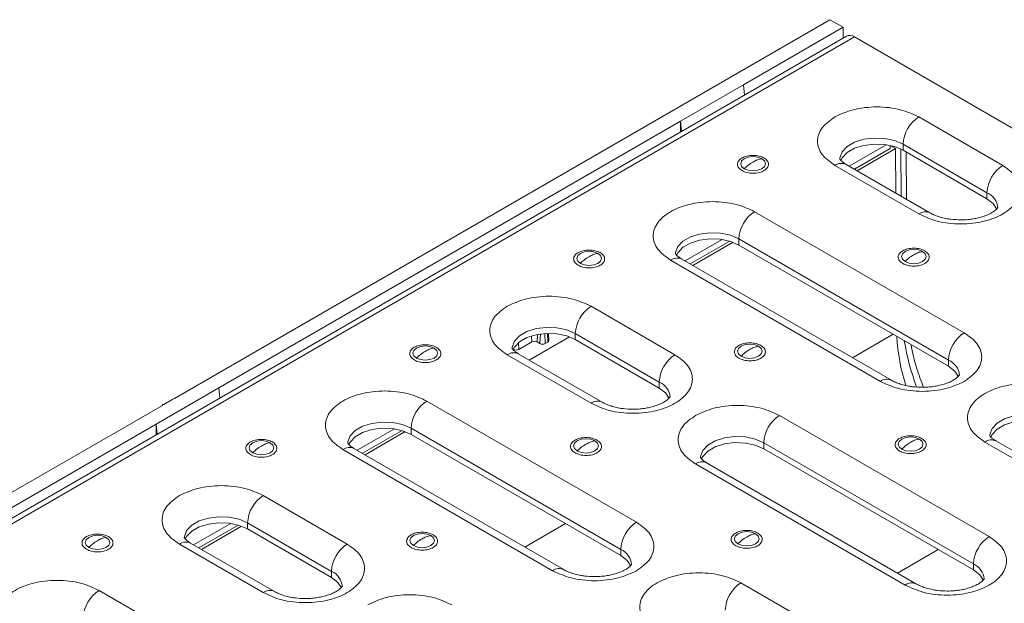
# Model space of a CAD drawing. Units: millimetres. Extents: x -627 to 6636, y -324 to 3696.
# Drawn here: x 3583 to 3915, y 1772 to 1968 of the extents above; entities that cross this region are included whole.
import ezdxf

# ---------------------------------------------------------------- set-up
doc = ezdxf.new("R2010")
doc.units = ezdxf.units.MM
doc.header["$LTSCALE"] = 10

msp = doc.modelspace()

# ---------------------------------------------------------------- linework, layer by layer
at = {"color": 7, "linetype": 'Continuous', "lineweight": 15}
for p, q in [((3855.945, 1968.469), (3634.975, 1840.905)), ((3855.945, 1968.469), (3860.365, 1965.918)), ((3860.365, 1965.918), (3826.777, 1946.528)), ((3860.365, 1965.918), (3860.365, 1962.267)), ((3861.504, 1962.924), (2095.505, 943.435)), ((2098.255, 943.162), (3864.254, 1962.652)), ((4066.84, 1845.702), (3864.254, 1962.652)), ((3805.564, 1934.282), (3826.777, 1946.528)), ((3826.777, 1946.528), (3827.117, 1943.073)), ((3885.916, 1935.707), (3914.2, 1919.379)), ((3805.564, 1934.282), (3650.001, 1844.477)), ((3805.564, 1930.631), (3805.564, 1934.282)), ((3805.564, 1934.282), (3805.904, 1930.827)), ((3874.934, 1926.359), (3862.433, 1919.143)), ((3876.275, 1926.11), (3876.275, 1925.092)), ((3876.283, 1926.108), (3878.043, 1925.092)), ((3880.613, 1926.522), (3908.897, 1910.193)), ((3880.613, 1926.522), (3880.613, 1924.48)), ((3876.275, 1925.092), (3864.201, 1918.122)), ((3878.043, 1925.092), (3865.085, 1917.612)), ((3878.043, 1925.092), (3878.156, 1910.067)), ((3908.897, 1908.152), (3880.613, 1924.48)), ((3881.641, 1923.887), (3881.76, 1907.986)), ((3885.916, 1903.051), (3857.632, 1919.379)), ((3889.666, 1903.422), (3861.382, 1919.75)), ((3908.897, 1908.152), (3908.897, 1910.193)), ((3830.536, 1903.802), (3901.247, 1862.981)), ((3819.642, 1894.44), (3807.109, 1887.205)), ((3822.185, 1893.867), (3808.877, 1886.185)), ((3823.297, 1893.488), (3809.761, 1885.674)), ((3825.233, 1894.616), (3895.943, 1853.796)), ((3825.233, 1894.616), (3825.233, 1892.575)), ((3895.943, 1851.754), (3825.233, 1892.575)), ((3872.962, 1846.653), (3802.252, 1887.473)), ((3876.712, 1847.024), (3806.001, 1887.845)), ((3775.431, 1871.925), (3803.715, 1855.597)), ((3761.205, 1860.419), (3761.051, 1862.811)), ((3770.127, 1862.74), (3798.412, 1846.412)), ((3770.127, 1862.74), (3770.127, 1860.698)), ((3755.448, 1859.933), (3751.029, 1857.381)), ((3768.124, 1861.637), (3754.6, 1853.83)), ((3758.188, 1859.371), (3757.216, 1859.933)), ((3760.84, 1859.882), (3759.956, 1859.371)), ((3798.412, 1844.37), (3770.127, 1860.698)), ((3775.431, 1839.269), (3747.146, 1855.597)), ((3749.261, 1857.381), (3749.194, 1857.42)), ((3779.18, 1839.64), (3750.896, 1855.968)), ((3895.943, 1851.754), (3895.943, 1853.796)), ((3798.412, 1844.37), (3798.412, 1846.412)), ((3628.787, 1832.231), (3650.001, 1844.477)), ((3650.001, 1844.477), (3650.34, 1841.022)), ((3630.909, 1838.864), (3630.909, 1838.558)), ((3631.439, 1838.864), (3630.909, 1838.864)), ((3634.444, 1840.599), (3631.439, 1838.864)), ((3634.975, 1840.905), (3634.444, 1840.599)), ((3720.05, 1840.02), (3790.761, 1799.199)), ((3630.909, 1838.558), (3414.004, 1713.341)), ((3628.787, 1832.231), (3429.03, 1716.913)), ((3628.787, 1828.58), (3628.787, 1832.231)), ((3628.787, 1832.231), (3629.127, 1828.776)), ((3838.929, 1835.157), (3909.639, 1794.337)), ((3709.157, 1830.658), (3696.624, 1823.423)), ((3711.7, 1830.085), (3698.392, 1822.403)), ((3712.811, 1829.706), (3699.276, 1821.892)), ((3714.747, 1830.834), (3785.458, 1790.014)), ((3714.747, 1830.834), (3714.747, 1828.793)), ((3785.458, 1787.972), (3714.747, 1828.793)), ((3833.625, 1825.972), (3904.336, 1785.151)), ((3833.625, 1825.972), (3833.625, 1823.93)), ((3936.46, 1809.885), (3908.176, 1826.213)), ((3940.21, 1810.256), (3911.926, 1826.585)), ((3762.477, 1782.871), (3691.766, 1823.692)), ((3766.227, 1783.243), (3695.516, 1824.063)), ((3904.336, 1783.11), (3833.625, 1823.93)), ((3885.105, 1778.38), (3814.394, 1819.2)), ((3881.355, 1778.009), (3810.644, 1818.829)), ((3664.945, 1808.143), (3693.23, 1791.815)), ((3653.963, 1798.796), (3641.462, 1791.579)), ((3656.521, 1798.231), (3643.231, 1790.559)), ((3657.638, 1797.856), (3644.114, 1790.048)), ((3659.642, 1798.958), (3687.926, 1782.63)), ((3659.642, 1798.958), (3659.642, 1796.916)), ((3687.926, 1780.588), (3659.642, 1796.916)), ((3664.945, 1775.487), (3636.661, 1791.815)), ((3668.695, 1775.858), (3640.411, 1792.187)), ((3785.458, 1787.972), (3785.458, 1790.014)), ((3687.926, 1780.588), (3687.926, 1782.63)), ((3904.336, 1783.11), (3904.336, 1785.151)), ((3609.565, 1776.238), (3680.276, 1735.417)), ((3825.975, 1778.76), (3854.259, 1762.431))]:
    msp.add_line(p, q, dxfattribs=at)
at = {"color": 8, "linetype": 'Continuous', "lineweight": 15}
for p, q in [((3876.313, 1926.101), (3876.313, 1926.091)), ((3879.858, 1924.882), (3879.977, 1909.015)), ((3757.327, 1862.44), (3757.216, 1859.933)), ((3758.188, 1859.371), (3758.331, 1862.607)), ((3759.956, 1859.371), (3759.806, 1862.761)), ((3760.84, 1859.882), (3760.71, 1862.804)), ((3863.577, 1854.607), (3877.289, 1862.523)), ((3751.029, 1857.381), (3750.929, 1859.634)), ((3755.448, 1859.933), (3755.359, 1861.948)), ((3749.261, 1857.381), (3749.269, 1857.578)), ((3753.091, 1790.825), (3766.804, 1798.741)), ((3878.726, 1782.063), (3892.438, 1789.979))]:
    msp.add_line(p, q, dxfattribs=at)
at = {"color": 8, "linetype": 'Continuous', "lineweight": 15, "flags": 128}
for points in [[(3859.274, 1921.44), (3859.306, 1921.934), (3860.062, 1923.941), (3861.767, 1925.743), (3864.283, 1927.196), (3867.406, 1928.18), (3870.882, 1928.617), (3874.431, 1928.47), (3877.765, 1927.752), (3880.613, 1926.522)], [(3803.894, 1889.534), (3803.926, 1890.028), (3804.682, 1892.035), (3806.387, 1893.838), (3808.903, 1895.29), (3812.025, 1896.275), (3815.502, 1896.711), (3819.051, 1896.565), (3822.384, 1895.847), (3825.233, 1894.616)], [(3748.789, 1857.658), (3748.82, 1858.152), (3749.577, 1860.159), (3751.282, 1861.962), (3753.798, 1863.414), (3756.92, 1864.398), (3760.397, 1864.835), (3763.946, 1864.688), (3767.279, 1863.971), (3770.127, 1862.74)], [(3693.408, 1825.752), (3693.44, 1826.246), (3694.196, 1828.253), (3695.902, 1830.056), (3698.417, 1831.508), (3701.54, 1832.493), (3705.017, 1832.929), (3708.565, 1832.783), (3711.899, 1832.065), (3714.747, 1830.834)], [(3909.818, 1828.274), (3909.85, 1828.768), (3910.606, 1830.775), (3912.311, 1832.578), (3914.827, 1834.03), (3917.95, 1835.014), (3921.426, 1835.451), (3924.975, 1835.304), (3928.309, 1834.587), (3931.157, 1833.356)], [(3812.287, 1820.89), (3812.318, 1821.384), (3813.075, 1823.391), (3814.78, 1825.194), (3817.296, 1826.646), (3820.418, 1827.63), (3823.895, 1828.067), (3827.444, 1827.92), (3830.777, 1827.203), (3833.625, 1825.972)], [(3638.303, 1793.876), (3638.335, 1794.37), (3639.091, 1796.377), (3640.796, 1798.18), (3643.312, 1799.632), (3646.435, 1800.616), (3649.911, 1801.053), (3653.46, 1800.906), (3656.794, 1800.189), (3659.642, 1798.958)]]:
    msp.add_lwpolyline(points, dxfattribs=at)
at = {"color": 7, "linetype": 'Continuous', "lineweight": 15, "flags": 128}
for points in [[(3880.613, 1924.48), (3877.765, 1925.711), (3874.431, 1926.429), (3870.882, 1926.575), (3867.406, 1926.139), (3864.283, 1925.154), (3861.767, 1923.702), (3860.062, 1921.899), (3859.574, 1920.95)], [(3832.971, 1921.657), (3831.622, 1922.178), (3830.03, 1922.361), (3828.438, 1922.178), (3827.088, 1921.657), (3826.186, 1920.878), (3825.87, 1919.959), (3826.186, 1919.04), (3827.088, 1918.261)], [(3827.088, 1918.261), (3828.438, 1917.741), (3830.03, 1917.558), (3831.622, 1917.741), (3832.971, 1918.261), (3833.873, 1919.04), (3834.19, 1919.959), (3833.873, 1920.878), (3832.971, 1921.657)], [(3912.263, 1904.608), (3911.029, 1906.508), (3908.897, 1908.152)], [(3825.233, 1892.575), (3822.384, 1893.806), (3819.051, 1894.523), (3815.502, 1894.67), (3812.025, 1894.233), (3808.903, 1893.249), (3806.387, 1891.797), (3804.682, 1889.994), (3804.194, 1889.045)], [(3777.729, 1889.767), (3776.379, 1890.287), (3774.787, 1890.47), (3773.195, 1890.287), (3771.845, 1889.767), (3770.944, 1888.987), (3770.627, 1888.068), (3770.944, 1887.149), (3771.845, 1886.37)], [(3771.845, 1886.37), (3773.195, 1885.85), (3774.787, 1885.667), (3776.379, 1885.85), (3777.729, 1886.37), (3778.63, 1887.149), (3778.947, 1888.068), (3778.63, 1888.987), (3777.729, 1889.767)], [(3887.153, 1890.379), (3885.804, 1890.899), (3884.212, 1891.082), (3882.62, 1890.899), (3881.27, 1890.379), (3880.368, 1889.6), (3880.052, 1888.681), (3880.368, 1887.762), (3881.27, 1886.983)], [(3881.27, 1886.983), (3882.62, 1886.462), (3884.212, 1886.279), (3885.804, 1886.462), (3887.153, 1886.983), (3888.055, 1887.762), (3888.372, 1888.681), (3888.055, 1889.6), (3887.153, 1890.379)], [(3770.127, 1860.698), (3767.279, 1861.929), (3763.946, 1862.647), (3760.397, 1862.794), (3756.92, 1862.357), (3753.798, 1861.373), (3751.282, 1859.92), (3749.577, 1858.118), (3749.089, 1857.168)], [(3831.911, 1858.488), (3830.561, 1859.008), (3828.969, 1859.191), (3827.377, 1859.008), (3826.027, 1858.488), (3825.126, 1857.709), (3824.809, 1856.79), (3825.126, 1855.871), (3826.027, 1855.092)], [(3722.486, 1857.876), (3721.136, 1858.396), (3719.544, 1858.579), (3717.952, 1858.396), (3716.603, 1857.876), (3715.701, 1857.096), (3715.384, 1856.177), (3715.701, 1855.258), (3716.603, 1854.479)], [(3716.603, 1854.479), (3717.952, 1853.959), (3719.544, 1853.776), (3721.136, 1853.959), (3722.486, 1854.479), (3723.388, 1855.258), (3723.704, 1856.177), (3723.388, 1857.096), (3722.486, 1857.876)], [(3826.027, 1855.092), (3827.377, 1854.571), (3828.969, 1854.388), (3830.561, 1854.571), (3831.911, 1855.092), (3832.812, 1855.871), (3833.129, 1856.79), (3832.812, 1857.709), (3831.911, 1858.488)], [(3899.309, 1848.21), (3898.075, 1850.11), (3895.943, 1851.754)], [(3801.778, 1840.826), (3800.544, 1842.726), (3798.412, 1844.37)], [(3931.157, 1831.314), (3928.309, 1832.545), (3924.975, 1833.263), (3921.426, 1833.41), (3917.95, 1832.973), (3914.827, 1831.989), (3912.311, 1830.536), (3910.606, 1828.734), (3910.119, 1827.784)], [(3714.747, 1828.793), (3711.899, 1830.024), (3708.565, 1830.741), (3705.017, 1830.888), (3701.54, 1830.451), (3698.417, 1829.467), (3695.902, 1828.015), (3694.196, 1826.212), (3693.709, 1825.263)], [(3667.243, 1825.985), (3665.893, 1826.505), (3664.301, 1826.688), (3662.71, 1826.505), (3661.36, 1825.985), (3660.458, 1825.206), (3660.141, 1824.287), (3660.458, 1823.367), (3661.36, 1822.588)], [(3661.36, 1822.588), (3662.71, 1822.068), (3664.301, 1821.885), (3665.893, 1822.068), (3667.243, 1822.588), (3668.145, 1823.367), (3668.462, 1824.287), (3668.145, 1825.206), (3667.243, 1825.985)], [(3776.668, 1826.597), (3775.318, 1827.118), (3773.726, 1827.3), (3772.134, 1827.118), (3770.785, 1826.597), (3769.883, 1825.818), (3769.566, 1824.899), (3769.883, 1823.98), (3770.785, 1823.201)], [(3770.785, 1823.201), (3772.134, 1822.68), (3773.726, 1822.497), (3775.318, 1822.68), (3776.668, 1823.201), (3777.57, 1823.98), (3777.886, 1824.899), (3777.57, 1825.818), (3776.668, 1826.597)], [(3833.625, 1823.93), (3830.777, 1825.161), (3827.444, 1825.879), (3823.895, 1826.026), (3820.418, 1825.589), (3817.296, 1824.605), (3814.78, 1823.152), (3813.075, 1821.35), (3812.587, 1820.4)], [(3886.093, 1827.209), (3884.743, 1827.73), (3883.151, 1827.913), (3881.559, 1827.73), (3880.209, 1827.209), (3879.308, 1826.43), (3878.991, 1825.511), (3879.308, 1824.592), (3880.209, 1823.813)], [(3880.209, 1823.813), (3881.559, 1823.292), (3883.151, 1823.11), (3884.743, 1823.292), (3886.093, 1823.813), (3886.994, 1824.592), (3887.311, 1825.511), (3886.994, 1826.43), (3886.093, 1827.209)], [(3659.642, 1796.916), (3656.794, 1798.147), (3653.46, 1798.865), (3649.911, 1799.012), (3646.435, 1798.575), (3643.312, 1797.591), (3640.796, 1796.138), (3639.091, 1794.336), (3638.604, 1793.386)], [(3830.85, 1795.318), (3829.5, 1795.839), (3827.908, 1796.022), (3826.316, 1795.839), (3824.967, 1795.318), (3824.065, 1794.539), (3823.748, 1793.62), (3824.065, 1792.701), (3824.967, 1791.922)], [(3612, 1794.094), (3610.651, 1794.614), (3609.059, 1794.797), (3607.467, 1794.614), (3606.117, 1794.094), (3605.215, 1793.315), (3604.899, 1792.396), (3605.215, 1791.477), (3606.117, 1790.697)], [(3606.117, 1790.697), (3607.467, 1790.177), (3609.059, 1789.994), (3610.651, 1790.177), (3612, 1790.697), (3612.902, 1791.477), (3613.219, 1792.396), (3612.902, 1793.315), (3612, 1794.094)], [(3721.425, 1794.706), (3720.076, 1795.227), (3718.484, 1795.409), (3716.892, 1795.227), (3715.542, 1794.706), (3714.64, 1793.927), (3714.324, 1793.008), (3714.64, 1792.089), (3715.542, 1791.31)], [(3715.542, 1791.31), (3716.892, 1790.789), (3718.484, 1790.606), (3720.076, 1790.789), (3721.425, 1791.31), (3722.327, 1792.089), (3722.644, 1793.008), (3722.327, 1793.927), (3721.425, 1794.706)], [(3824.967, 1791.922), (3826.316, 1791.401), (3827.908, 1791.219), (3829.5, 1791.401), (3830.85, 1791.922), (3831.752, 1792.701), (3832.068, 1793.62), (3831.752, 1794.539), (3830.85, 1795.318)], [(3788.824, 1784.428), (3787.59, 1786.328), (3785.458, 1787.972)], [(3907.702, 1779.566), (3906.468, 1781.466), (3904.336, 1783.11)], [(3691.292, 1777.044), (3690.058, 1778.944), (3687.926, 1780.588)]]:
    msp.add_lwpolyline(points, dxfattribs=at)
at = {"color": 7, "linetype": 'Continuous', "lineweight": 15}
for centre, radius, start, end in [((3862.643, 1960.403), 2.766, 54.38242, 114.30712), ((3892.127, 1925.998), 11.526, 122.60548, 177.39452), ((3920.411, 1909.669), 11.526, 122.60548, 177.39452), ((3836.747, 1894.092), 11.526, 122.60548, 177.39452), ((3781.641, 1862.216), 11.526, 122.60548, 177.39452), ((3907.457, 1853.272), 11.526, 122.60548, 177.39452), ((3756.332, 1858.227), 1.921, 62.60967, 117.39033), ((3759.072, 1861.077), 1.921, 242.60967, 297.39033), ((3760.599, 1860.438), 0.607, 293.41507, 358.13841), ((3941.626, 1864.731), 63.155, 182.65925, 197.99891), ((3750.145, 1859.087), 1.921, 242.60967, 297.39033), ((3809.926, 1845.888), 11.526, 122.60548, 177.39452), ((3726.261, 1830.31), 11.526, 122.60548, 177.39452), ((3845.14, 1825.448), 11.526, 122.60548, 177.39452), ((3671.156, 1798.434), 11.526, 122.60548, 177.39452), ((3796.972, 1789.49), 11.526, 122.60548, 177.39452), ((3915.85, 1784.627), 11.526, 122.60548, 177.39452), ((3699.44, 1782.106), 11.526, 122.60548, 177.39452), ((3615.776, 1766.528), 11.526, 122.60548, 177.39452), ((3832.186, 1769.05), 11.526, 122.60548, 177.39452)]:
    msp.add_arc(centre, radius, start, end, dxfattribs=at)
at = {"color": 8, "linetype": 'Continuous', "lineweight": 15}
for centre, radius, start, end in [((3859.829, 1916.312), 3.772, 65.69288, 125.61758), ((3906.41, 1904.546), 6.171, 4.87236, 66.22748), ((3888.089, 1900.2), 3.585, 63.41281, 127.31636), ((3804.448, 1884.407), 3.772, 65.69288, 125.61758), ((3959.862, 1873.01), 79.841, 189.11398, 200.72808), ((3749.343, 1852.531), 3.772, 65.69288, 125.61758), ((3893.456, 1848.148), 6.171, 4.87236, 66.22748), ((3795.924, 1840.764), 6.171, 4.87236, 66.22748), ((3875.147, 1843.683), 3.687, 64.5139, 126.34086), ((3777.604, 1836.418), 3.585, 63.41281, 127.31636), ((3910.373, 1823.147), 3.772, 65.69288, 125.61758), ((3693.963, 1820.625), 3.772, 65.69288, 125.61758), ((3812.841, 1815.763), 3.772, 65.69288, 125.61758), ((3638.858, 1788.749), 3.772, 65.69288, 125.61758), ((3782.97, 1784.366), 6.171, 4.87236, 66.22748), ((3685.439, 1776.982), 6.171, 4.87236, 66.22748), ((3764.662, 1779.901), 3.687, 64.5139, 126.34086), ((3901.849, 1779.504), 6.171, 4.87236, 66.22748), ((3667.119, 1772.636), 3.585, 63.41281, 127.31636), ((3883.529, 1775.157), 3.585, 63.41281, 127.31636)]:
    msp.add_arc(centre, radius, start, end, dxfattribs=at)
at = {"color": 7, "linetype": 'Continuous', "lineweight": 15}
for points, knots in [([(3857.632, 1935.707), (3859.6, 1936.625), (3862.627, 1938.037), (3867.683, 1938.92), (3871.774, 1939.174), (3875.865, 1938.92), (3880.921, 1938.037), (3883.948, 1936.625), (3885.916, 1935.707)], [0, 0, 0, 0, 0.2394568, 0.3683607, 0.5, 0.6316393, 0.7605432, 1, 1, 1, 1]), ([(3857.632, 1919.379), (3856.042, 1920.515), (3853.596, 1922.263), (3852.067, 1925.181), (3851.626, 1927.543), (3852.067, 1929.905), (3853.596, 1932.823), (3856.042, 1934.571), (3857.632, 1935.707)], [0, 0, 0, 0, 0.2394568, 0.3683607, 0.5, 0.6316393, 0.7605432, 1, 1, 1, 1]), ([(3826.333, 1917.63), (3825.918, 1917.927), (3825.277, 1918.386), (3824.876, 1919.149), (3824.766, 1919.763), (3824.873, 1920.381), (3825.289, 1921.135), (3826.244, 1921.95), (3827.654, 1922.5), (3828.961, 1922.74), (3830.03, 1922.803), (3831.095, 1922.739), (3832.417, 1922.508), (3833.211, 1922.137), (3833.726, 1921.898)], [0, 0, 0, 0, 0.1197215, 0.1848198, 0.25, 0.3150983, 0.3802785, 0.5, 0.6197215, 0.6848198, 0.75, 0.8150983, 0.8802785, 1, 1, 1, 1]), ([(3833.726, 1921.898), (3834.141, 1921.601), (3834.782, 1921.142), (3835.183, 1920.379), (3835.293, 1919.765), (3835.186, 1919.147), (3834.77, 1918.393), (3833.816, 1917.578), (3832.405, 1917.028), (3831.098, 1916.787), (3830.029, 1916.725), (3828.964, 1916.789), (3827.642, 1917.02), (3826.848, 1917.39), (3826.333, 1917.63)], [0, 0, 0, 0, 0.1197215, 0.1848198, 0.25, 0.3150983, 0.3802785, 0.5, 0.6197215, 0.6848198, 0.75, 0.8150983, 0.8802785, 1, 1, 1, 1]), ([(3830.03, 1920.531), (3829.452, 1920.195), (3828.441, 1919.609), (3827.494, 1918.665), (3827.088, 1918.261)], [0, 0, 0, 0, 0.5718443, 1, 1, 1, 1]), ([(3832.971, 1921.657), (3832.45, 1921.56), (3831.495, 1921.382), (3830.488, 1920.797), (3830.03, 1920.531)], [0, 0, 0, 0, 0.5452823, 1, 1, 1, 1]), ([(3861.417, 1919.755), (3861.179, 1919.89), (3860.511, 1920.265), (3859.823, 1920.861), (3859.349, 1921.386), (3859.246, 1921.628), (3859.256, 1921.587), (3859.258, 1921.578)], [0, 0, 0, 0, 0.1401006, 0.3913951, 0.6481764, 0.9205115, 1, 1, 1, 1]), ([(3914.2, 1919.379), (3915.79, 1918.243), (3918.236, 1916.495), (3919.766, 1913.576), (3920.204, 1911.216), (3919.775, 1908.848), (3918.191, 1905.961), (3914.542, 1902.854), (3909.159, 1900.747), (3904.158, 1899.833), (3900.056, 1899.585), (3895.968, 1899.838), (3890.911, 1900.721), (3887.884, 1902.133), (3885.916, 1903.051)], [0, 0, 0, 0, 0.1197284, 0.1841803, 0.25, 0.3158197, 0.3802716, 0.5, 0.6197284, 0.6841803, 0.75, 0.8158197, 0.8802716, 1, 1, 1, 1]), ([(3802.252, 1887.473), (3800.662, 1888.609), (3798.216, 1890.357), (3796.686, 1893.276), (3796.248, 1895.636), (3796.677, 1898.005), (3798.261, 1900.891), (3801.91, 1903.999), (3807.293, 1906.105), (3812.294, 1907.02), (3816.396, 1907.267), (3820.484, 1907.015), (3825.541, 1906.132), (3828.568, 1904.72), (3830.536, 1903.802)], [0, 0, 0, 0, 0.1197284, 0.1841803, 0.25, 0.3158197, 0.3802716, 0.5, 0.6197284, 0.6841803, 0.75, 0.8158197, 0.8802716, 1, 1, 1, 1]), ([(3912.556, 1905.231), (3912.555, 1905.216), (3912.552, 1905.185), (3912.093, 1904.59), (3911.164, 1903.828), (3909.763, 1903.011), (3908.005, 1902.278), (3906.162, 1901.737), (3904.304, 1901.365), (3902.327, 1901.103), (3900.868, 1901.066), (3900.058, 1901.045)], [0, 0, 0, 0, 0.1254316, 0.2447395, 0.3640724, 0.4818676, 0.5967506, 0.7087665, 0.791791, 0.8845059, 1, 1, 1, 1]), ([(3900.058, 1901.045), (3898.932, 1901.084), (3897.367, 1901.137), (3895.2, 1901.476), (3893.503, 1901.852), (3891.741, 1902.424), (3890.439, 1902.976), (3889.875, 1903.321), (3889.702, 1903.427)], [0, 0, 0, 0, 0.2769447, 0.3849606, 0.5609297, 0.7372355, 0.9193773, 1, 1, 1, 1]), ([(3771.091, 1885.739), (3770.675, 1886.036), (3770.035, 1886.495), (3769.633, 1887.258), (3769.523, 1887.872), (3769.631, 1888.49), (3770.046, 1889.244), (3771.001, 1890.059), (3772.412, 1890.609), (3773.718, 1890.85), (3774.787, 1890.912), (3775.852, 1890.848), (3777.174, 1890.617), (3777.969, 1890.246), (3778.483, 1890.007)], [0, 0, 0, 0, 0.1197215, 0.1848198, 0.25, 0.3150983, 0.3802785, 0.5, 0.6197215, 0.6848198, 0.75, 0.8150983, 0.8802785, 1, 1, 1, 1]), ([(3778.483, 1890.007), (3778.898, 1889.71), (3779.539, 1889.251), (3779.941, 1888.488), (3780.05, 1887.874), (3779.943, 1887.256), (3779.527, 1886.502), (3778.573, 1885.687), (3777.162, 1885.137), (3775.855, 1884.897), (3774.787, 1884.834), (3773.722, 1884.898), (3772.4, 1885.129), (3771.605, 1885.5), (3771.091, 1885.739)], [0, 0, 0, 0, 0.11972147, 0.18481979, 0.24999996, 0.31509832, 0.38027853, 0.5, 0.61972147, 0.68481979, 0.74999996, 0.81509832, 0.88027853, 1, 1, 1, 1]), ([(3774.787, 1888.64), (3774.209, 1888.304), (3773.198, 1887.718), (3772.251, 1886.774), (3771.845, 1886.37)], [0, 0, 0, 0, 0.5718443, 1, 1, 1, 1]), ([(3777.729, 1889.767), (3777.207, 1889.669), (3776.252, 1889.491), (3775.245, 1888.906), (3774.787, 1888.64)], [0, 0, 0, 0, 0.5452823, 1, 1, 1, 1]), ([(3806.037, 1887.85), (3805.798, 1887.984), (3805.131, 1888.36), (3804.442, 1888.956), (3803.969, 1889.481), (3803.865, 1889.722), (3803.875, 1889.682), (3803.878, 1889.673)], [0, 0, 0, 0, 0.1401006, 0.3913951, 0.6481764, 0.9205115, 1, 1, 1, 1]), ([(3880.515, 1886.352), (3880.1, 1886.648), (3879.459, 1887.107), (3879.058, 1887.87), (3878.948, 1888.485), (3879.056, 1889.102), (3879.471, 1889.856), (3880.426, 1890.671), (3881.836, 1891.222), (3883.143, 1891.462), (3884.212, 1891.524), (3885.277, 1891.461), (3886.599, 1891.229), (3887.394, 1890.859), (3887.908, 1890.619)], [0, 0, 0, 0, 0.1197215, 0.1848198, 0.25, 0.3150983, 0.3802785, 0.5, 0.6197215, 0.6848198, 0.75, 0.8150983, 0.8802785, 1, 1, 1, 1]), ([(3887.908, 1890.619), (3888.323, 1890.322), (3888.964, 1889.864), (3889.365, 1889.101), (3889.475, 1888.486), (3889.368, 1887.869), (3888.952, 1887.114), (3887.998, 1886.3), (3886.587, 1885.749), (3885.28, 1885.509), (3884.211, 1885.447), (3883.146, 1885.51), (3881.824, 1885.742), (3881.03, 1886.112), (3880.515, 1886.352)], [0, 0, 0, 0, 0.1197215, 0.1848198, 0.25, 0.3150983, 0.3802785, 0.5, 0.6197215, 0.6848198, 0.75, 0.8150983, 0.8802785, 1, 1, 1, 1]), ([(3884.212, 1889.252), (3883.634, 1888.917), (3882.623, 1888.331), (3881.676, 1887.387), (3881.27, 1886.983)], [0, 0, 0, 0, 0.5718443, 1, 1, 1, 1]), ([(3887.153, 1890.379), (3886.632, 1890.282), (3885.677, 1890.104), (3884.67, 1889.518), (3884.212, 1889.252)], [0, 0, 0, 0, 0.5452823, 1, 1, 1, 1]), ([(3747.146, 1871.925), (3749.114, 1872.843), (3752.142, 1874.255), (3757.198, 1875.138), (3761.289, 1875.392), (3765.379, 1875.138), (3770.435, 1874.255), (3773.463, 1872.843), (3775.431, 1871.925)], [0, 0, 0, 0, 0.2394568, 0.3683607, 0.5, 0.6316393, 0.7605432, 1, 1, 1, 1]), ([(3747.146, 1855.597), (3745.556, 1856.733), (3743.11, 1858.481), (3741.581, 1861.4), (3741.141, 1863.761), (3741.581, 1866.123), (3743.11, 1869.042), (3745.556, 1870.789), (3747.146, 1871.925)], [0, 0, 0, 0, 0.2394568, 0.3683607, 0.5, 0.6316393, 0.7605432, 1, 1, 1, 1]), ([(3901.247, 1862.981), (3902.837, 1861.845), (3905.283, 1860.098), (3906.812, 1857.179), (3907.252, 1854.817), (3906.812, 1852.456), (3905.283, 1849.537), (3902.837, 1847.789), (3901.247, 1846.653)], [0, 0, 0, 0, 0.23945684, 0.36836066, 0.5, 0.63163934, 0.76054316, 1, 1, 1, 1]), ([(3715.848, 1853.848), (3715.433, 1854.145), (3714.792, 1854.604), (3714.39, 1855.367), (3714.281, 1855.981), (3714.388, 1856.599), (3714.804, 1857.353), (3715.758, 1858.168), (3717.169, 1858.719), (3718.476, 1858.959), (3719.544, 1859.021), (3720.61, 1858.957), (3721.932, 1858.726), (3722.726, 1858.356), (3723.24, 1858.116)], [0, 0, 0, 0, 0.1197215, 0.1848198, 0.25, 0.3150983, 0.3802785, 0.5, 0.6197215, 0.6848198, 0.75, 0.8150983, 0.8802785, 1, 1, 1, 1]), ([(3825.273, 1854.461), (3824.858, 1854.758), (3824.217, 1855.216), (3823.815, 1855.979), (3823.705, 1856.594), (3823.813, 1857.211), (3824.229, 1857.965), (3825.183, 1858.78), (3826.594, 1859.331), (3827.901, 1859.571), (3828.969, 1859.633), (3830.034, 1859.57), (3831.356, 1859.338), (3832.151, 1858.968), (3832.665, 1858.728)], [0, 0, 0, 0, 0.1197215, 0.1848198, 0.25, 0.3150983, 0.3802785, 0.5, 0.6197215, 0.6848198, 0.75, 0.8150983, 0.8802785, 1, 1, 1, 1]), ([(3832.665, 1858.728), (3833.08, 1858.431), (3833.721, 1857.973), (3834.123, 1857.21), (3834.232, 1856.595), (3834.125, 1855.978), (3833.709, 1855.223), (3832.755, 1854.409), (3831.344, 1853.858), (3830.037, 1853.618), (3828.969, 1853.556), (3827.904, 1853.619), (3826.582, 1853.851), (3825.787, 1854.221), (3825.273, 1854.461)], [0, 0, 0, 0, 0.11972147, 0.18481979, 0.24999996, 0.31509832, 0.38027853, 0.5, 0.61972147, 0.68481979, 0.74999996, 0.81509832, 0.88027853, 1, 1, 1, 1]), ([(3887.535, 1844.667), (3886.68, 1846.809), (3884.748, 1851.65), (3883.825, 1856.4), (3883.31, 1859.047)], [0, 0, 0, 0, 0.4426651, 1, 1, 1, 1]), ([(3723.24, 1858.116), (3723.656, 1857.819), (3724.297, 1857.36), (3724.698, 1856.597), (3724.808, 1855.983), (3724.7, 1855.366), (3724.285, 1854.611), (3723.33, 1853.796), (3721.92, 1853.246), (3720.613, 1853.006), (3719.544, 1852.944), (3718.479, 1853.007), (3717.157, 1853.238), (3716.362, 1853.609), (3715.848, 1853.848)], [0, 0, 0, 0, 0.1197215, 0.1848198, 0.25, 0.3150983, 0.3802785, 0.5, 0.6197215, 0.6848198, 0.75, 0.8150983, 0.8802785, 1, 1, 1, 1]), ([(3719.544, 1856.749), (3718.966, 1856.414), (3717.956, 1855.827), (3717.008, 1854.883), (3716.603, 1854.479)], [0, 0, 0, 0, 0.5718443, 1, 1, 1, 1]), ([(3722.486, 1857.876), (3721.965, 1857.779), (3721.009, 1857.6), (3720.002, 1857.015), (3719.544, 1856.749)], [0, 0, 0, 0, 0.5452823, 1, 1, 1, 1]), ([(3750.932, 1855.973), (3750.693, 1856.108), (3750.026, 1856.483), (3749.337, 1857.08), (3748.864, 1857.604), (3748.76, 1857.846), (3748.77, 1857.805), (3748.772, 1857.796)], [0, 0, 0, 0, 0.14010062, 0.39139508, 0.64817637, 0.92051154, 1, 1, 1, 1]), ([(3803.715, 1855.597), (3805.305, 1854.461), (3807.751, 1852.714), (3809.281, 1849.794), (3809.718, 1847.434), (3809.289, 1845.066), (3807.705, 1842.179), (3804.057, 1839.072), (3798.674, 1836.965), (3793.673, 1836.051), (3789.57, 1835.803), (3785.483, 1836.056), (3780.426, 1836.939), (3777.398, 1838.351), (3775.431, 1839.269)], [0, 0, 0, 0, 0.1197284, 0.1841803, 0.25, 0.3158197, 0.3802716, 0.5, 0.6197284, 0.6841803, 0.75, 0.8158197, 0.8802716, 1, 1, 1, 1]), ([(3828.969, 1857.361), (3828.391, 1857.026), (3827.38, 1856.44), (3826.433, 1855.496), (3826.027, 1855.092)], [0, 0, 0, 0, 0.5718443, 1, 1, 1, 1]), ([(3831.911, 1858.488), (3831.39, 1858.391), (3830.434, 1858.213), (3829.427, 1857.627), (3828.969, 1857.361)], [0, 0, 0, 0, 0.5452823, 1, 1, 1, 1]), ([(3899.603, 1848.834), (3899.601, 1848.818), (3899.599, 1848.788), (3899.139, 1848.192), (3898.21, 1847.431), (3896.809, 1846.613), (3895.051, 1845.88), (3893.208, 1845.34), (3891.351, 1844.967), (3889.373, 1844.705), (3887.914, 1844.668), (3887.104, 1844.647)], [0, 0, 0, 0, 0.1254316, 0.2447395, 0.3640724, 0.4818676, 0.5967506, 0.7087665, 0.791791, 0.8845059, 1, 1, 1, 1]), ([(3901.247, 1846.653), (3899.279, 1845.735), (3896.251, 1844.323), (3891.195, 1843.44), (3887.104, 1843.186), (3883.014, 1843.44), (3877.958, 1844.323), (3874.93, 1845.735), (3872.962, 1846.653)], [0, 0, 0, 0, 0.2394568, 0.3683607, 0.5, 0.6316393, 0.7605432, 1, 1, 1, 1]), ([(3887.104, 1844.647), (3885.978, 1844.686), (3884.413, 1844.739), (3882.246, 1845.078), (3880.549, 1845.454), (3878.787, 1846.027), (3877.486, 1846.577), (3876.923, 1846.922), (3876.75, 1847.028)], [0, 0, 0, 0, 0.2770504, 0.3851075, 0.5611437, 0.7375168, 0.9197281, 1, 1, 1, 1]), ([(3908.176, 1826.213), (3906.586, 1827.349), (3904.14, 1829.097), (3902.61, 1832.016), (3902.173, 1834.376), (3902.602, 1836.744), (3904.186, 1839.631), (3907.834, 1842.739), (3913.217, 1844.845), (3918.218, 1845.76), (3922.321, 1846.007), (3926.408, 1845.755), (3931.465, 1844.871), (3934.493, 1843.459), (3936.46, 1842.541)], [0, 0, 0, 0, 0.1197284, 0.1841803, 0.25, 0.3158197, 0.3802716, 0.5, 0.6197284, 0.6841803, 0.75, 0.8158197, 0.8802716, 1, 1, 1, 1]), ([(3691.766, 1823.692), (3690.176, 1824.828), (3687.73, 1826.575), (3686.2, 1829.494), (3685.763, 1831.854), (3686.192, 1834.223), (3687.776, 1837.11), (3691.425, 1840.217), (3696.807, 1842.323), (3701.808, 1843.238), (3705.911, 1843.485), (3709.999, 1843.233), (3715.055, 1842.35), (3718.083, 1840.938), (3720.05, 1840.02)], [0, 0, 0, 0, 0.1197284, 0.1841803, 0.25, 0.3158197, 0.3802716, 0.5, 0.6197284, 0.6841803, 0.75, 0.8158197, 0.8802716, 1, 1, 1, 1]), ([(3789.573, 1837.263), (3788.447, 1837.302), (3786.881, 1837.355), (3784.715, 1837.694), (3783.017, 1838.07), (3781.255, 1838.642), (3779.954, 1839.194), (3779.389, 1839.539), (3779.216, 1839.645)], [0, 0, 0, 0, 0.2769447, 0.3849606, 0.5609297, 0.7372355, 0.9193773, 1, 1, 1, 1]), ([(3802.071, 1841.449), (3802.07, 1841.434), (3802.067, 1841.403), (3801.608, 1840.808), (3800.679, 1840.046), (3799.277, 1839.229), (3797.52, 1838.496), (3795.677, 1837.956), (3793.819, 1837.583), (3791.842, 1837.321), (3790.382, 1837.284), (3789.573, 1837.263)], [0, 0, 0, 0, 0.1254316, 0.2447395, 0.3640724, 0.4818676, 0.5967506, 0.7087665, 0.791791, 0.8845059, 1, 1, 1, 1]), ([(3810.644, 1835.157), (3812.612, 1836.075), (3815.64, 1837.487), (3820.696, 1838.37), (3824.787, 1838.624), (3828.877, 1838.37), (3833.933, 1837.487), (3836.961, 1836.075), (3838.929, 1835.157)], [0, 0, 0, 0, 0.2394568, 0.3683607, 0.5, 0.6316393, 0.7605432, 1, 1, 1, 1]), ([(3810.644, 1818.829), (3809.054, 1819.965), (3806.608, 1821.713), (3805.079, 1824.632), (3804.639, 1826.993), (3805.079, 1829.355), (3806.608, 1832.274), (3809.054, 1834.021), (3810.644, 1835.157)], [0, 0, 0, 0, 0.2394568, 0.3683607, 0.5, 0.6316393, 0.7605432, 1, 1, 1, 1]), ([(3660.605, 1821.957), (3660.19, 1822.254), (3659.549, 1822.713), (3659.148, 1823.476), (3659.038, 1824.091), (3659.145, 1824.708), (3659.561, 1825.462), (3660.515, 1826.277), (3661.926, 1826.828), (3663.233, 1827.068), (3664.302, 1827.13), (3665.367, 1827.066), (3666.689, 1826.835), (3667.483, 1826.465), (3667.998, 1826.225)], [0, 0, 0, 0, 0.1197215, 0.1848198, 0.25, 0.3150983, 0.3802785, 0.5, 0.6197215, 0.6848198, 0.75, 0.8150983, 0.8802785, 1, 1, 1, 1]), ([(3667.998, 1826.225), (3668.413, 1825.928), (3669.054, 1825.47), (3669.455, 1824.706), (3669.565, 1824.092), (3669.458, 1823.475), (3669.042, 1822.72), (3668.087, 1821.906), (3666.677, 1821.355), (3665.37, 1821.115), (3664.301, 1821.053), (3663.236, 1821.116), (3661.914, 1821.348), (3661.12, 1821.718), (3660.605, 1821.957)], [0, 0, 0, 0, 0.1197215, 0.1848198, 0.25, 0.3150983, 0.3802785, 0.5, 0.6197215, 0.6848198, 0.75, 0.8150983, 0.8802785, 1, 1, 1, 1]), ([(3667.243, 1825.985), (3666.722, 1825.888), (3665.767, 1825.709), (3664.759, 1825.124), (3664.301, 1824.858)], [0, 0, 0, 0, 0.5452823, 1, 1, 1, 1]), ([(3695.552, 1824.068), (3695.313, 1824.202), (3694.646, 1824.578), (3693.957, 1825.174), (3693.484, 1825.699), (3693.38, 1825.941), (3693.39, 1825.9), (3693.392, 1825.891)], [0, 0, 0, 0, 0.1401006, 0.3913951, 0.6481764, 0.9205115, 1, 1, 1, 1]), ([(3770.03, 1822.57), (3769.615, 1822.867), (3768.974, 1823.325), (3768.572, 1824.088), (3768.463, 1824.703), (3768.57, 1825.32), (3768.986, 1826.075), (3769.94, 1826.889), (3771.351, 1827.44), (3772.658, 1827.68), (3773.726, 1827.742), (3774.792, 1827.679), (3776.114, 1827.447), (3776.908, 1827.077), (3777.423, 1826.837)], [0, 0, 0, 0, 0.11972147, 0.18481979, 0.24999996, 0.31509832, 0.38027853, 0.5, 0.61972147, 0.68481979, 0.74999996, 0.81509832, 0.88027853, 1, 1, 1, 1]), ([(3777.423, 1826.837), (3777.838, 1826.54), (3778.479, 1826.082), (3778.88, 1825.319), (3778.99, 1824.704), (3778.882, 1824.087), (3778.467, 1823.332), (3777.512, 1822.518), (3776.102, 1821.967), (3774.795, 1821.727), (3773.726, 1821.665), (3772.661, 1821.728), (3771.339, 1821.96), (3770.544, 1822.33), (3770.03, 1822.57)], [0, 0, 0, 0, 0.1197215, 0.1848198, 0.25, 0.3150983, 0.3802785, 0.5, 0.6197215, 0.6848198, 0.75, 0.8150983, 0.8802785, 1, 1, 1, 1]), ([(3776.668, 1826.597), (3776.147, 1826.5), (3775.191, 1826.322), (3774.184, 1825.736), (3773.726, 1825.47)], [0, 0, 0, 0, 0.5452823, 1, 1, 1, 1]), ([(3879.455, 1823.182), (3879.04, 1823.479), (3878.399, 1823.937), (3877.997, 1824.7), (3877.888, 1825.315), (3877.995, 1825.932), (3878.411, 1826.687), (3879.365, 1827.501), (3880.776, 1828.052), (3882.083, 1828.292), (3883.151, 1828.354), (3884.216, 1828.291), (3885.538, 1828.059), (3886.333, 1827.689), (3886.847, 1827.45)], [0, 0, 0, 0, 0.1197215, 0.1848198, 0.25, 0.3150983, 0.3802785, 0.5, 0.6197215, 0.6848198, 0.75, 0.8150983, 0.8802785, 1, 1, 1, 1]), ([(3886.847, 1827.45), (3887.262, 1827.153), (3887.903, 1826.694), (3888.305, 1825.931), (3888.415, 1825.316), (3888.307, 1824.699), (3887.891, 1823.945), (3886.937, 1823.13), (3885.526, 1822.579), (3884.219, 1822.339), (3883.151, 1822.277), (3882.086, 1822.34), (3880.764, 1822.572), (3879.969, 1822.942), (3879.455, 1823.182)], [0, 0, 0, 0, 0.11972147, 0.18481979, 0.24999996, 0.31509832, 0.38027853, 0.5, 0.61972147, 0.68481979, 0.74999996, 0.81509832, 0.88027853, 1, 1, 1, 1]), ([(3883.151, 1826.082), (3882.573, 1825.747), (3881.562, 1825.161), (3880.615, 1824.217), (3880.209, 1823.813)], [0, 0, 0, 0, 0.5718443, 1, 1, 1, 1]), ([(3886.093, 1827.209), (3885.572, 1827.112), (3884.616, 1826.934), (3883.609, 1826.349), (3883.151, 1826.082)], [0, 0, 0, 0, 0.5452823, 1, 1, 1, 1]), ([(3911.962, 1826.59), (3911.723, 1826.724), (3911.055, 1827.1), (3910.367, 1827.696), (3909.893, 1828.221), (3909.79, 1828.462), (3909.8, 1828.422), (3909.802, 1828.412)], [0, 0, 0, 0, 0.1401006, 0.3913951, 0.6481764, 0.9205115, 1, 1, 1, 1]), ([(3664.301, 1824.858), (3663.724, 1824.523), (3662.713, 1823.936), (3661.766, 1822.992), (3661.36, 1822.588)], [0, 0, 0, 0, 0.5718443, 1, 1, 1, 1]), ([(3773.726, 1825.47), (3773.148, 1825.135), (3772.138, 1824.549), (3771.19, 1823.605), (3770.785, 1823.201)], [0, 0, 0, 0, 0.5718443, 1, 1, 1, 1]), ([(3814.43, 1819.205), (3814.191, 1819.34), (3813.524, 1819.715), (3812.835, 1820.312), (3812.362, 1820.836), (3812.258, 1821.078), (3812.268, 1821.037), (3812.27, 1821.028)], [0, 0, 0, 0, 0.1401006, 0.3913951, 0.6481764, 0.9205115, 1, 1, 1, 1]), ([(3636.661, 1808.143), (3638.629, 1809.061), (3641.656, 1810.473), (3646.712, 1811.356), (3650.803, 1811.61), (3654.894, 1811.356), (3659.95, 1810.473), (3662.977, 1809.061), (3664.945, 1808.143)], [0, 0, 0, 0, 0.2394568, 0.3683607, 0.5, 0.6316393, 0.7605432, 1, 1, 1, 1]), ([(3636.661, 1791.815), (3635.071, 1792.951), (3632.625, 1794.699), (3631.096, 1797.618), (3630.655, 1799.979), (3631.096, 1802.341), (3632.625, 1805.26), (3635.071, 1807.007), (3636.661, 1808.143)], [0, 0, 0, 0, 0.23945684, 0.36836066, 0.5, 0.63163934, 0.76054316, 1, 1, 1, 1]), ([(3790.761, 1799.199), (3792.351, 1798.063), (3794.797, 1796.316), (3796.326, 1793.397), (3796.767, 1791.035), (3796.326, 1788.674), (3794.797, 1785.755), (3792.351, 1784.007), (3790.761, 1782.871)], [0, 0, 0, 0, 0.2394568, 0.3683607, 0.5, 0.6316393, 0.7605432, 1, 1, 1, 1]), ([(3714.787, 1790.679), (3714.372, 1790.976), (3713.731, 1791.434), (3713.33, 1792.197), (3713.22, 1792.812), (3713.327, 1793.429), (3713.743, 1794.184), (3714.698, 1794.998), (3716.108, 1795.549), (3717.415, 1795.789), (3718.484, 1795.851), (3719.549, 1795.788), (3720.871, 1795.556), (3721.665, 1795.186), (3722.18, 1794.946)], [0, 0, 0, 0, 0.1197215, 0.1848198, 0.25, 0.3150983, 0.3802785, 0.5, 0.6197215, 0.6848198, 0.75, 0.8150983, 0.8802785, 1, 1, 1, 1]), ([(3824.212, 1791.291), (3823.797, 1791.588), (3823.156, 1792.046), (3822.755, 1792.81), (3822.645, 1793.424), (3822.752, 1794.041), (3823.168, 1794.796), (3824.122, 1795.61), (3825.533, 1796.161), (3826.84, 1796.401), (3827.909, 1796.463), (3828.974, 1796.4), (3830.296, 1796.168), (3831.09, 1795.798), (3831.605, 1795.559)], [0, 0, 0, 0, 0.11972147, 0.18481979, 0.24999996, 0.31509832, 0.38027853, 0.5, 0.61972147, 0.68481979, 0.74999996, 0.81509832, 0.88027853, 1, 1, 1, 1]), ([(3605.362, 1790.066), (3604.947, 1790.363), (3604.306, 1790.822), (3603.905, 1791.585), (3603.795, 1792.2), (3603.903, 1792.817), (3604.318, 1793.571), (3605.273, 1794.386), (3606.683, 1794.937), (3607.99, 1795.177), (3609.059, 1795.239), (3610.124, 1795.175), (3611.446, 1794.944), (3612.241, 1794.574), (3612.755, 1794.334)], [0, 0, 0, 0, 0.1197215, 0.1848198, 0.25, 0.3150983, 0.3802785, 0.5, 0.6197215, 0.6848198, 0.75, 0.8150983, 0.8802785, 1, 1, 1, 1]), ([(3612.755, 1794.334), (3613.17, 1794.037), (3613.811, 1793.579), (3614.213, 1792.816), (3614.322, 1792.201), (3614.215, 1791.584), (3613.799, 1790.829), (3612.845, 1790.015), (3611.434, 1789.464), (3610.127, 1789.224), (3609.059, 1789.162), (3607.993, 1789.225), (3606.671, 1789.457), (3605.877, 1789.827), (3605.362, 1790.066)], [0, 0, 0, 0, 0.1197215, 0.1848198, 0.25, 0.3150983, 0.3802785, 0.5, 0.6197215, 0.6848198, 0.75, 0.8150983, 0.8802785, 1, 1, 1, 1]), ([(3609.059, 1792.967), (3608.481, 1792.632), (3607.47, 1792.045), (3606.523, 1791.102), (3606.117, 1790.697)], [0, 0, 0, 0, 0.5718443, 1, 1, 1, 1]), ([(3612, 1794.094), (3611.479, 1793.997), (3610.524, 1793.819), (3609.517, 1793.233), (3609.059, 1792.967)], [0, 0, 0, 0, 0.54528234, 1, 1, 1, 1]), ([(3640.447, 1792.192), (3640.208, 1792.326), (3639.54, 1792.702), (3638.852, 1793.298), (3638.378, 1793.822), (3638.275, 1794.064), (3638.285, 1794.024), (3638.287, 1794.014)], [0, 0, 0, 0, 0.14010062, 0.39139508, 0.64817637, 0.92051154, 1, 1, 1, 1]), ([(3722.18, 1794.946), (3722.595, 1794.649), (3723.236, 1794.191), (3723.637, 1793.428), (3723.747, 1792.813), (3723.64, 1792.196), (3723.224, 1791.441), (3722.27, 1790.627), (3720.859, 1790.076), (3719.552, 1789.836), (3718.483, 1789.774), (3717.418, 1789.837), (3716.096, 1790.069), (3715.302, 1790.439), (3714.787, 1790.679)], [0, 0, 0, 0, 0.1197215, 0.1848198, 0.25, 0.3150983, 0.3802785, 0.5, 0.6197215, 0.6848198, 0.75, 0.8150983, 0.8802785, 1, 1, 1, 1]), ([(3718.484, 1793.579), (3717.906, 1793.244), (3716.895, 1792.658), (3715.948, 1791.714), (3715.542, 1791.31)], [0, 0, 0, 0, 0.5718443, 1, 1, 1, 1]), ([(3721.425, 1794.706), (3720.904, 1794.609), (3719.949, 1794.431), (3718.941, 1793.845), (3718.484, 1793.579)], [0, 0, 0, 0, 0.5452823, 1, 1, 1, 1]), ([(3831.605, 1795.559), (3832.02, 1795.262), (3832.661, 1794.803), (3833.062, 1794.04), (3833.172, 1793.425), (3833.064, 1792.808), (3832.649, 1792.054), (3831.694, 1791.239), (3830.284, 1790.688), (3828.977, 1790.448), (3827.908, 1790.386), (3826.843, 1790.45), (3825.521, 1790.681), (3824.726, 1791.051), (3824.212, 1791.291)], [0, 0, 0, 0, 0.11972147, 0.18481979, 0.24999996, 0.31509832, 0.38027853, 0.5, 0.61972147, 0.68481979, 0.74999996, 0.81509832, 0.88027853, 1, 1, 1, 1]), ([(3827.908, 1794.192), (3827.33, 1793.856), (3826.32, 1793.27), (3825.372, 1792.326), (3824.967, 1791.922)], [0, 0, 0, 0, 0.5718443, 1, 1, 1, 1]), ([(3830.85, 1795.318), (3830.329, 1795.221), (3829.373, 1795.043), (3828.366, 1794.458), (3827.908, 1794.192)], [0, 0, 0, 0, 0.5452823, 1, 1, 1, 1]), ([(3909.639, 1794.337), (3911.229, 1793.201), (3913.675, 1791.453), (3915.205, 1788.534), (3915.643, 1786.174), (3915.214, 1783.806), (3913.63, 1780.919), (3909.981, 1777.812), (3904.598, 1775.705), (3899.597, 1774.791), (3895.495, 1774.543), (3891.407, 1774.796), (3886.35, 1775.679), (3883.323, 1777.091), (3881.355, 1778.009)], [0, 0, 0, 0, 0.1197284, 0.1841803, 0.25, 0.3158197, 0.3802716, 0.5, 0.6197284, 0.6841803, 0.75, 0.8158197, 0.8802716, 1, 1, 1, 1]), ([(3693.23, 1791.815), (3694.82, 1790.679), (3697.265, 1788.932), (3698.795, 1786.012), (3699.233, 1783.653), (3698.804, 1781.284), (3697.22, 1778.397), (3693.571, 1775.29), (3688.188, 1773.184), (3683.188, 1772.269), (3679.085, 1772.021), (3674.997, 1772.274), (3669.94, 1773.157), (3666.913, 1774.569), (3664.945, 1775.487)], [0, 0, 0, 0, 0.11972842, 0.18418033, 0.25, 0.31581967, 0.38027158, 0.5, 0.61972842, 0.68418033, 0.75, 0.81581967, 0.88027158, 1, 1, 1, 1]), ([(3790.761, 1782.871), (3788.793, 1781.953), (3785.766, 1780.541), (3780.71, 1779.658), (3776.619, 1779.404), (3772.528, 1779.658), (3767.472, 1780.541), (3764.445, 1781.953), (3762.477, 1782.871)], [0, 0, 0, 0, 0.23945684, 0.36836066, 0.5, 0.63163934, 0.76054316, 1, 1, 1, 1]), ([(3776.619, 1780.865), (3775.493, 1780.904), (3773.928, 1780.958), (3771.761, 1781.296), (3770.063, 1781.672), (3768.302, 1782.245), (3767.001, 1782.795), (3766.437, 1783.14), (3766.265, 1783.246)], [0, 0, 0, 0, 0.2770504, 0.3851075, 0.5611437, 0.7375168, 0.9197281, 1, 1, 1, 1]), ([(3789.117, 1785.052), (3789.116, 1785.036), (3789.113, 1785.006), (3788.654, 1784.41), (3787.725, 1783.649), (3786.323, 1782.831), (3784.566, 1782.098), (3782.723, 1781.558), (3780.865, 1781.185), (3778.888, 1780.923), (3777.428, 1780.886), (3776.619, 1780.865)], [0, 0, 0, 0, 0.1254316, 0.2447395, 0.3640724, 0.4818676, 0.5967506, 0.7087665, 0.791791, 0.8845059, 1, 1, 1, 1]), ([(3581.281, 1759.91), (3579.691, 1761.046), (3577.245, 1762.793), (3575.715, 1765.713), (3575.278, 1768.072), (3575.706, 1770.441), (3577.29, 1773.328), (3580.939, 1776.435), (3586.322, 1778.541), (3591.323, 1779.456), (3595.425, 1779.703), (3599.513, 1779.451), (3604.57, 1778.568), (3607.597, 1777.156), (3609.565, 1776.238)], [0, 0, 0, 0, 0.1197284, 0.1841803, 0.25, 0.3158197, 0.3802716, 0.5, 0.6197284, 0.6841803, 0.75, 0.8158197, 0.8802716, 1, 1, 1, 1]), ([(3797.691, 1762.431), (3796.101, 1763.567), (3793.655, 1765.315), (3792.125, 1768.234), (3791.687, 1770.594), (3792.116, 1772.962), (3793.7, 1775.849), (3797.349, 1778.957), (3802.732, 1781.063), (3807.733, 1781.978), (3811.835, 1782.225), (3815.923, 1781.973), (3820.98, 1781.089), (3824.007, 1779.677), (3825.975, 1778.76)], [0, 0, 0, 0, 0.1197284, 0.1841803, 0.25, 0.3158197, 0.3802716, 0.5, 0.6197284, 0.6841803, 0.75, 0.8158197, 0.8802716, 1, 1, 1, 1]), ([(3907.995, 1780.189), (3907.994, 1780.174), (3907.991, 1780.143), (3907.532, 1779.548), (3906.603, 1778.786), (3905.202, 1777.968), (3903.444, 1777.236), (3901.601, 1776.695), (3899.743, 1776.323), (3897.766, 1776.061), (3896.307, 1776.024), (3895.497, 1776.003)], [0, 0, 0, 0, 0.1254316, 0.2447395, 0.3640724, 0.4818676, 0.5967506, 0.7087665, 0.791791, 0.8845059, 1, 1, 1, 1]), ([(3679.087, 1773.481), (3677.961, 1773.52), (3676.396, 1773.573), (3674.229, 1773.912), (3672.532, 1774.288), (3670.77, 1774.861), (3669.468, 1775.412), (3668.904, 1775.757), (3668.731, 1775.863)], [0, 0, 0, 0, 0.2769447, 0.3849606, 0.5609297, 0.7372355, 0.9193773, 1, 1, 1, 1]), ([(3691.586, 1777.668), (3691.584, 1777.652), (3691.582, 1777.622), (3691.122, 1777.026), (3690.193, 1776.265), (3688.792, 1775.447), (3687.034, 1774.714), (3685.191, 1774.174), (3683.333, 1773.801), (3681.356, 1773.539), (3679.897, 1773.502), (3679.087, 1773.481)], [0, 0, 0, 0, 0.1254316, 0.2447395, 0.3640724, 0.4818676, 0.5967506, 0.7087665, 0.791791, 0.8845059, 1, 1, 1, 1]), ([(3895.497, 1776.003), (3894.371, 1776.042), (3892.806, 1776.095), (3890.639, 1776.433), (3888.942, 1776.809), (3887.18, 1777.382), (3885.878, 1777.933), (3885.314, 1778.279), (3885.141, 1778.385)], [0, 0, 0, 0, 0.2769447, 0.3849606, 0.5609297, 0.7372355, 0.9193773, 1, 1, 1, 1]), ([(3700.159, 1771.375), (3702.127, 1772.293), (3705.154, 1773.705), (3710.21, 1774.588), (3714.301, 1774.842), (3718.392, 1774.588), (3723.448, 1773.705), (3726.475, 1772.293), (3728.443, 1771.375)], [0, 0, 0, 0, 0.2394568, 0.3683607, 0.5, 0.6316393, 0.7605432, 1, 1, 1, 1])]:
    msp.add_open_spline(points, degree=3, knots=knots, dxfattribs=at)

doc.saveas('drawing.dxf')
